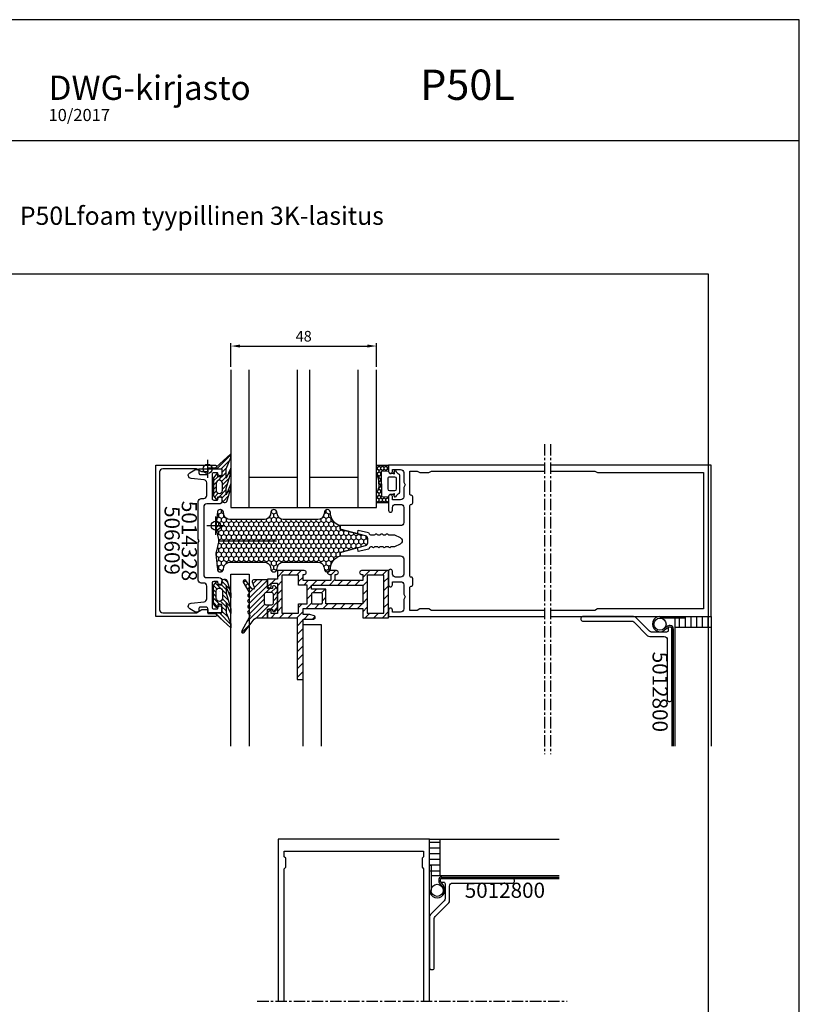
# Model space of a CAD drawing. Extents: x -2485 to 2385, y -5543 to 5892.
# Drawn here: x -636 to -378, y -5274 to -4949 of the extents above; entities that cross this region are included whole.
import ezdxf
from ezdxf.enums import TextEntityAlignment as Align

# ---------------------------------------------------------------- set-up
doc = ezdxf.new("R2010")
doc.units = 0
doc.header["$LTSCALE"] = 3
doc.header["$PDMODE"] = 34
doc.header["$PDSIZE"] = 3
doc.linetypes.add('CENTER', pattern=[2, 1.25, -0.25, 0.25, -0.25])
doc.layers.get('0').update_dxf_attribs({"linetype": 'CONTINUOUS'})
doc.layers.get('DEFPOINTS').update_dxf_attribs({"linetype": 'CONTINUOUS'})
for name, color, linetype in [('a4pursom1', 7, 'CONTINUOUS'), ('A4PURSOM2', 3, 'CONTINUOUS'), ('A4PURSOM3', 4, 'CONTINUOUS'), ('A4PURSOM4', 6, 'CONTINUOUS'), ('A9PURSONODE1', 2, 'CONTINUOUS'), ('KON', 7, 'CONTINUOUS'), ('MUOTOVIIVAT', 1, 'CONTINUOUS'), ('Profiilinumerot', 7, 'CONTINUOUS'), ('Profiilinumerot @ 2', 7, 'CONTINUOUS')]:
    doc.layers.add(name, color=color, linetype=linetype)
doc.layers.add('Ei tulosteta', color=7, linetype='CONTINUOUS', plot=False)
doc.styles.add('5', font='arial.ttf', dxfattribs={"height": 5})
doc.styles.add('Arial', font='arial.ttf')
doc.styles.add('Profiilinumerot', font='arial.ttf', dxfattribs={"height": 2.5})
doc.styles.get("Standard").update_dxf_attribs({"font": 'arial.ttf'})
doc.styles.add('USER2', font='arial.ttf', dxfattribs={"height": 1.5})
doc.dimstyles.new('Kansio_1_1', dxfattribs={"dimtxt": 3.646, "dimasz": 3, "dimexe": 1, "dimexo": 1, "dimgap": 1, "dimtad": 1, "dimdec": 1, "dimtxsty": 'Standard', "dimcen": 0, "dimclrd": 2, "dimclre": 2, "dimclrt": 3, "dimadec": 0, "dimazin": 0, "dimtfac": 1, "dimtdec": 1, "dimtix": 1, "dimtmove": 0, "dimatfit": 0, "dimfxl": 1, "dimarcsym": 0})

# ---------------------------------------------------------------- blocks, each defined once
blk = doc.blocks.new('pohja')
at = {"layer": 'Ei tulosteta', "color": 250}
blk.add_lwpolyline([(30, 6), (390, 6), (390, 486), (30, 486)], close=True, dxfattribs=at)
at = {"layer": 'MUOTOVIIVAT', "linetype": 'Continuous'}
blk.add_line((420, 530.04), (0, 530.04), dxfattribs=at)
blk.add_lwpolyline([(0, 570), (0, -24), (420, -24), (420, 570)], close=True, dxfattribs=at)
at = {"color": 1, "style": 'Arial'}
blk.add_attdef('PVM', (172.17, 536.55), '', height=4, dxfattribs=at)
at = {"layer": 'MUOTOVIIVAT', "style": '5'}
for s, height, p in [('P50L', 10, (294.87, 543.54)), ('DWG-kirjasto', 8, (172.26, 543.54))]:
    blk.add_text(s, height=height, dxfattribs=at).set_placement(p)
blk.add_attdef('SIVU', (363.92, 543.72), '', height=10, dxfattribs=at)
blk = doc.blocks.new('KP3')
at = {"layer": 'a4pursom1'}
h = blk.add_hatch(dxfattribs=at)
h.set_pattern_fill('_USER', color=256, scale=2, angle=45, pattern_type=0)
h.set_pattern_definition([(45, (-5317.1906, 1046.232), (-1.41421356, 1.41421356), [])])
h.paths.add_polyline_path([(-40, 2.27, -0.414656), (-39.37, 2.9), (-39.35, 2.9, -0.413033), (-38.7, 2.25), (-38.7, 1.4), (-36.7, 1.4), (-36.7, 11.4), (-38.7, 11.4), (-38.7, 10.55, -0.414214), (-39.35, 9.9), (-39.37, 9.9, -0.414214), (-40, 10.53), (-40, 12.8), (-36.7, 12.8), (-36.7, 15.6), (-35.2, 15.6), (-27.8, 15.6, -0.414214), (-27.15, 14.95), (-27.15, 14.93, -0.414214), (-27.78, 14.3), (-28.2, 14.3), (-28.2, 12.3), (-19.1, 12.3), (-19.1, 14.3), (-19.52, 14.3, -0.414214), (-20.15, 14.93), (-20.15, 14.95, -0.414214), (-19.5, 15.6), (-19.1, 15.6), (-17.2, 15.6, -0.414214), (-16.55, 14.95), (-16.55, 14.93, -0.414214), (-17.18, 14.3), (-17.6, 14.3), (-17.6, 12.3), (-8.5, 12.3), (-8.5, 14.3), (-8.92, 14.3, -0.414214), (-9.55, 14.93), (-9.55, 14.95, -0.414214), (-8.9, 15.6), (0, 15.6), (0, 0), (-8.5, 0), (-8.5, 1.1), (-8.5, 3.1), (-28.2, 3.1), (-28.2, 1.1), (-26.13, 1.1, -0.065543), (-26, 1.08), (-24.57, 0.7, -0.339454), (-24.2, 0.22), (-24.2, 0.1, -0.414214), (-24.7, -0.4), (-28.2, -0.4), (-28.2, -20.4), (-30.2, -20.4), (-30.2, -3.4), (-30.2, 0), (-40, 0)])
h.paths.add_polyline_path([(-8.5, 10.8), (-8.5, 4.6), (-20.65, 4.6), (-20.65, 9.4), (-25.45, 9.4), (-25.45, 10.8)], flags=16)
h.paths.add_polyline_path([(-7, 14.1), (-1.5, 14.1), (-1.5, 1.5), (-7, 1.5), (-7, 11)], flags=16)
h.paths.add_polyline_path([(-21.85, 7.9), (-21.85, 4.9, -0.414214), (-22.15, 4.6), (-23.65, 4.6), (-25.15, 4.6, -0.414214), (-25.45, 4.9), (-25.45, 7.9, -0.414214), (-25.15, 8.2), (-22.15, 8.2, -0.414214)], flags=16)
h.paths.add_polyline_path([(-26.9, 10.8), (-26.9, 9.4), (-26.9, 4.6), (-29.7, 4.6), (-29.7, 1.5), (-35.18, 1.5), (-35.2, 1.5), (-35.2, 14.1), (-29.7, 14.1), (-29.7, 10.8)], flags=16)
for points in [[(-24.2, 0.22, 0.339454), (-24.57, 0.7), (-26, 1.08, 0.065543), (-26.13, 1.1), (-28.2, 1.1), (-28.2, 3.1), (-8.5, 3.1), (-8.5, 1.1), (-8.5, 1.1), (-8.5, 0), (0, 0), (0, 15.6), (-8.9, 15.6, 0.414214), (-9.55, 14.95), (-9.55, 14.93, 0.414214), (-8.92, 14.3), (-8.5, 14.3), (-8.5, 12.3), (-17.6, 12.3), (-17.6, 14.3), (-17.18, 14.3, 0.414214), (-16.55, 14.93), (-16.55, 14.95, 0.414214), (-17.2, 15.6), (-19.1, 15.6), (-19.5, 15.6, 0.414214), (-20.15, 14.95), (-20.15, 14.93, 0.414214), (-19.52, 14.3), (-19.1, 14.3), (-19.1, 12.3), (-28.2, 12.3), (-28.2, 14.3), (-27.78, 14.3, 0.414214), (-27.15, 14.93), (-27.15, 14.95, 0.414214), (-27.8, 15.6), (-35.2, 15.6), (-35.2, 15.6), (-36.7, 15.6), (-36.7, 15.6), (-36.7, 12.8), (-40, 12.8), (-40, 10.53, 0.414214), (-39.37, 9.9), (-39.35, 9.9, 0.414214), (-38.7, 10.55), (-38.7, 11.4), (-36.7, 11.4), (-36.7, 1.4), (-38.7, 1.4), (-38.7, 2.25, 0.414214), (-39.35, 2.9), (-39.37, 2.9, 0.414214), (-40, 2.27), (-40, 0), (-30.2, 0), (-30.2, -3.4), (-30.2, -20.4), (-28.2, -20.4), (-28.2, -0.4), (-24.7, -0.4, 0.414214), (-24.2, 0.1)], [(-21.85, 4.9), (-21.85, 7.9, 0.414214), (-22.15, 8.2), (-25.15, 8.2, 0.414214), (-25.45, 7.9), (-25.45, 4.9, 0.414214), (-25.15, 4.6), (-23.65, 4.6), (-22.15, 4.6, 0.414214)]]:
    blk.add_lwpolyline(points, format="xyb", close=True, dxfattribs=at)
for points in [[(-26.9, 4.6), (-26.9, 9.4), (-26.9, 10.8), (-29.7, 10.8), (-29.7, 14.1), (-35.2, 14.1), (-35.2, 1.5), (-35.18, 1.5), (-29.7, 1.5), (-29.7, 4.6)], [(-7, 14.1), (-7, 11), (-7, 1.5), (-1.5, 1.5), (-1.5, 14.1)], [(-25.45, 9.4), (-25.45, 10.8), (-8.5, 10.8), (-8.5, 4.6), (-20.65, 4.6), (-20.65, 9.4)]]:
    blk.add_lwpolyline(points, close=True, dxfattribs=at)
blk = doc.blocks.new('*U1904')
at = {"layer": 'a4pursom1'}
blk.add_blockref('KP3', (-513.99, -5146.69), dxfattribs=at)
blk = doc.blocks.new('5014328')
at = {"layer": 'a4pursom1'}
blk.add_lwpolyline([(18.45, 0.4), (18.45, -0.7, 0.414214), (18.95, -1.2), (26.95, -1.2, 0.414214), (27.45, -0.7), (27.45, 0.4, 0.414214), (27.15, 0.7), (27.1, 0.7, -0.414214), (26.45, 1.35), (26.45, 1.35, -0.414214), (27.1, 2), (28.75, 2), (28.75, -2.7), (27.45, -2.7), (27.35, -2.7, 0.414214), (26.85, -3.2), (26.85, -5.1, 0.414214), (27.35, -5.6), (27.95, -5.6, -0.267949), (28.39, -5.85), (28.42, -5.9, -0.267949), (28.42, -6.9), (27.43, -8.6, -0.728417), (25.57, -8.2), (25.14, -3.9, 0.385271), (24.15, -3), (19.95, -3, 0.414214), (18.95, -4), (18.95, -4.8, -0.414214), (17.95, -5.8), (5.52, -5.8), (5, -5.5), (4.48, -5.8), (-7.95, -5.8, -0.414214), (-8.95, -4.8), (-8.95, -4, 0.414214), (-9.95, -3), (-14.15, -3, 0.385271), (-15.14, -3.9), (-15.57, -8.2, -0.728417), (-17.43, -8.6), (-18.42, -6.9, -0.267949), (-18.42, -5.9), (-18.39, -5.85, -0.267949), (-17.95, -5.6), (-17.35, -5.6, 0.414214), (-16.85, -5.1), (-16.85, -3.2, 0.414214), (-17.35, -2.7), (-17.45, -2.7), (-18.75, -2.7), (-18.75, 2), (-17.1, 2, -0.414214), (-16.45, 1.35), (-16.45, 1.35, -0.414214), (-17.1, 0.7), (-17.15, 0.7, 0.414214), (-17.45, 0.4), (-17.45, -0.7, 0.414214), (-16.95, -1.2), (-8.95, -1.2, 0.414214), (-8.45, -0.7), (-8.45, 0.4, 0.414214), (-8.75, 0.7), (-8.8, 0.7, -0.414214), (-9.45, 1.35), (-9.45, 1.35, -0.414214), (-8.8, 2), (-8.15, 2, -0.414214), (-7.15, 1), (-7.15, -3, 0.414214), (-6.15, -4), (5, -4), (16.15, -4, 0.414214), (17.15, -3), (17.15, 1, -0.414214), (18.15, 2), (18.8, 2, -0.414214), (19.45, 1.35), (19.45, 1.35, -0.414214), (18.8, 0.7), (18.75, 0.7, 0.414214)], format="xyb", close=True, dxfattribs=at)
at = {"layer": 'A9PURSONODE1'}
blk.add_point((0, 0), dxfattribs=at)
at = {"layer": 'Profiilinumerot', "style": 'Profiilinumerot', "flags": 8}
blk.add_attdef('PROFIILINUMERO', text='', height=2.5, rotation=360, dxfattribs=at).set_placement((5.07, -11.26), align=Align.CENTER)
blk = doc.blocks.new('*U1784')
at = {"layer": 'a4pursom1'}
ref = blk.add_blockref('5014328', (-570.99, -5116.28), dxfattribs=dict(at, rotation=270))
ref.add_attrib('PROFIILINUMERO', '5014328', dxfattribs={"layer": 'Profiilinumerot @ 2', "height": 5, "rotation": 270, "style": 'Profiilinumerot'}).set_placement((-582.25, -5121.35), align=Align.CENTER)
blk = doc.blocks.new('PX1')
at = {"layer": 'A4PURSOM2'}
h = blk.add_hatch(dxfattribs=at)
h.set_pattern_fill('_USER', color=256, angle=45, pattern_type=0)
h.set_pattern_definition([(45, (0, 0), (-0.70711, 0.70711), [])])
edge = h.paths.add_edge_path()
edge.add_line((-1.83, -1.95), (-2.95, -2.73))
edge.add_arc((-3.18, -2.4), 0.4, 270, 304.9099, ccw=False)
edge.add_line((-3.18, -2.8), (-8.72, -2.8))
edge.add_arc((-8.72, -2.4), 0.4, 235.0901, 270, ccw=False)
edge.add_line((-8.95, -2.73), (-10.07, -1.95))
edge.add_arc((-9.9, -1.7), 0.3, 90, 235.0901, ccw=False)
edge.add_line((-9.9, -1.4), (-9.2, -1.4))
edge.add_line((-9.2, -1.4), (-9.2, 0))
edge.add_line((-9.2, 0), (-10.23, 0))
edge.add_arc((-10.23, 0.9), 0.9, 107.0666, 270, ccw=False)
edge.add_line((-10.49, 1.76), (-6.46, 3))
edge.add_line((-6.46, 3), (-4.94, 3))
edge.add_line((-4.94, 3), (-8.63, 1.4))
edge.add_line((-8.63, 1.4), (-6.5, 1.4))
edge.add_line((-6.5, 1.4), (-1.28, 3))
edge.add_line((-1.28, 3), (0.25, 3))
edge.add_line((0.25, 3), (-3.04, 1.4))
edge.add_line((-3.04, 1.4), (0.04, 1.4))
edge.add_line((0.04, 1.4), (3.69, 3))
edge.add_line((3.69, 3), (4.95, 3))
edge.add_line((4.95, 3), (0.52, -1.9))
edge.add_arc((0.3, -1.7), 0.3, 180, 317.9105, ccw=False)
edge.add_line((0, -1.7), (0, 0))
edge.add_line((0, 0), (-2.7, 0))
edge.add_line((-2.7, 0), (-2.7, -1.4))
edge.add_line((-2.7, -1.4), (-2, -1.4))
edge.add_arc((-2, -1.7), 0.3, -55.0901, 90, ccw=False)
edge = h.paths.add_edge_path(flags=16)
edge.add_line((-7.15, 0.2), (-4.75, 0.2))
edge.add_arc((-4.8, -0.85), 1.05, -87.2056, 87.2056, ccw=False)
edge.add_line((-4.75, -1.9), (-7.15, -1.9))
edge.add_arc((-7.1, -0.85), 1.05, 92.7944, 267.2056, ccw=False)
for points in [[(-1.83, -1.95), (-2.95, -2.73, -0.153512), (-3.18, -2.8), (-8.72, -2.8, -0.153512), (-8.95, -2.73), (-10.07, -1.95, -0.733835), (-9.9, -1.4), (-9.2, -1.4), (-9.2, 0), (-10.23, 0, -0.861149), (-10.49, 1.76), (-6.46, 3), (-4.94, 3), (-8.63, 1.4), (-6.5, 1.4), (-1.28, 3), (0.25, 3), (-3.04, 1.4), (0.04, 1.4), (3.69, 3), (4.95, 3), (0.52, -1.9, -0.686706), (0, -1.7), (0, 0), (-2.7, 0), (-2.7, -1.4), (-2, -1.4, -0.733835)], [(-7.15, 0.2), (-4.75, 0.2, -0.952381), (-4.75, -1.9), (-7.15, -1.9, -0.952381)]]:
    blk.add_lwpolyline(points, format="xyb", close=True, dxfattribs=at)
blk = doc.blocks.new('*U1941')
at = {"layer": 'a4pursom1', "rotation": 270}
blk.add_blockref('PX1', (-568.99, -5145.03), dxfattribs=at)
blk = doc.blocks.new('*U1942')
at = {"layer": 'a4pursom1', "xscale": -1, "rotation": 270}
blk.add_blockref('PX1', (-568.99, -5097.53), dxfattribs=at)
blk = doc.blocks.new('SG1')
at = {"layer": 'A4PURSOM2'}
h = blk.add_hatch(dxfattribs=at)
h.set_pattern_fill('ANSI31', color=256, scale=10, style=0)
h.set_pattern_definition([(45, (0, 0), (-0.88388, 0.88388), [])])
edge = h.paths.add_edge_path()
edge.add_line((-2.2, -2.55), (-2.42, -2.78))
edge.add_line((-2.42, -2.78), (-3.04, -3.4))
edge.add_line((-3.04, -3.4), (-3.25, -3.4))
edge.add_line((-3.25, -3.4), (-6.3, -3.4))
edge.add_line((-6.3, -3.4), (-9.35, -3.4))
edge.add_line((-9.35, -3.4), (-9.56, -3.4))
edge.add_line((-9.56, -3.4), (-10.18, -2.78))
edge.add_line((-10.18, -2.78), (-10.4, -2.55))
edge.add_arc((-10.05, -2.2), 0.5, 104.845, 225, ccw=False)
edge.add_line((-10.18, -1.72), (-9.97, -1.72))
edge.add_line((-9.97, -1.72), (-9.7, -1.7))
edge.add_line((-9.7, -1.7), (-9.7, 0))
edge.add_line((-9.7, 0), (-12.5, 0))
edge.add_line((-12.5, 0), (-12.5, 4.52))
edge.add_arc((-12, 4.52), 0.5, 70, 180, ccw=False)
edge.add_line((-11.83, 4.99), (-10.1, 4.36))
edge.add_arc((-9.93, 4.83), 0.5, 250, 415)
edge.add_line((-9.64, 5.24), (-12.29, 7.09))
edge.add_arc((-12, 7.5), 0.5, 60, 235, ccw=False)
edge.add_line((-11.75, 7.93), (-8.52, 6.06))
edge.add_arc((-8.27, 6.5), 0.5, 240.0002, 315)
edge.add_line((-7.91, 6.14), (-7.71, 6.35))
edge.add_arc((-7.35, 6), 0.5, 45, 135, ccw=False)
edge.add_line((-7, 6.35), (-6.79, 6.14))
edge.add_arc((-6.44, 6.5), 0.5, 225, 315)
edge.add_line((-6.09, 6.14), (-5.88, 6.35))
edge.add_arc((-5.53, 6), 0.5, 90, 135, ccw=False)
edge.add_arc((-5.53, 6), 0.5, 45, 90, ccw=False)
edge.add_line((-5.17, 6.35), (-4.96, 6.14))
edge.add_arc((-4.61, 6.5), 0.5, 225, 315)
edge.add_line((-4.26, 6.14), (-4.05, 6.35))
edge.add_arc((-3.7, 6), 0.5, 45, 135, ccw=False)
edge.add_line((-3.34, 6.35), (-3.14, 6.14))
edge.add_arc((-2.78, 6.5), 0.5, 225, 315)
edge.add_line((-2.43, 6.14), (-2.22, 6.35))
edge.add_arc((-1.87, 6), 0.5, 90, 135, ccw=False)
edge.add_arc((-1.87, 6), 0.5, 45, 90, ccw=False)
edge.add_line((-1.51, 6.35), (-1.12, 5.95))
edge.add_arc((-0.62, 6.45), 0.7, 225, 299.79)
edge.add_line((-0.27, 5.84), (4.25, 8.43))
edge.add_arc((4.5, 8), 0.5, -53.1301, 119.79, ccw=False)
edge.add_line((4.8, 7.6), (0.4, 4.3))
edge.add_arc((1, 3.5), 1, 126.8699, 180)
edge.add_line((0, 3.5), (0, 0))
edge.add_line((0, 0), (-2.9, 0))
edge.add_line((-2.9, 0), (-2.9, -1.7))
edge.add_line((-2.9, -1.7), (-2.76, -1.7))
edge.add_arc((-2.76, -2.2), 0.5, 75.155, 90, ccw=False)
edge.add_line((-2.63, -1.72), (-2.42, -1.72))
edge.add_arc((-2.55, -2.2), 0.5, -45, 75.155, ccw=False)
edge = h.paths.add_edge_path(flags=16)
edge.add_line((-6.3, 1), (-4.8, 1))
edge.add_arc((-4.8, 0.5), 0.5, 0, 90, ccw=False)
edge.add_line((-4.3, 0.5), (-4.3, -1.5))
edge.add_arc((-4.8, -1.5), 0.5, -90, 0, ccw=False)
edge.add_line((-4.8, -2), (-6.3, -2))
edge.add_line((-6.3, -2), (-7.8, -2))
edge.add_arc((-7.8, -1.5), 0.5, 180, 270, ccw=False)
edge.add_line((-8.3, -1.5), (-8.3, 0.5))
edge.add_arc((-7.8, 0.5), 0.5, 90, 180, ccw=False)
edge.add_line((-7.8, 1), (-6.3, 1))
for points in [[(-2.2, -2.55), (-2.42, -2.78), (-3.04, -3.4), (-3.25, -3.4), (-6.3, -3.4), (-9.35, -3.4), (-9.56, -3.4), (-10.18, -2.78), (-10.4, -2.55, -0.578252), (-10.18, -1.72), (-9.97, -1.72), (-9.7, -1.7), (-9.7, 0), (-12.5, 0), (-12.5, 4.52, -0.520567), (-11.83, 4.99), (-10.1, 4.36, 0.876976), (-9.64, 5.24), (-12.29, 7.09, -0.957292), (-11.75, 7.93), (-8.52, 6.06, 0.339453), (-7.91, 6.14), (-7.71, 6.35, -0.414214), (-7, 6.35), (-6.79, 6.14, 0.414214), (-6.09, 6.14), (-5.88, 6.35, -0.198912), (-5.53, 6.5, -0.198912), (-5.17, 6.35), (-4.96, 6.14, 0.414214), (-4.26, 6.14), (-4.05, 6.35, -0.414214), (-3.34, 6.35), (-3.14, 6.14, 0.414214), (-2.43, 6.14), (-2.22, 6.35, -0.198912), (-1.87, 6.5, -0.198912), (-1.51, 6.35), (-1.12, 5.95, 0.338433), (-0.27, 5.84), (4.25, 8.43, -0.940049), (4.8, 7.6), (0.4, 4.3, 0.236068), (0, 3.5), (0, 0), (-2.9, 0), (-2.9, -1.7), (-2.76, -1.7, -0.064864), (-2.63, -1.72), (-2.42, -1.72, -0.578252)], [(-6.3, 1), (-4.8, 1, -0.414214), (-4.3, 0.5), (-4.3, -1.5, -0.414214), (-4.8, -2), (-6.3, -2), (-7.8, -2, -0.414214), (-8.3, -1.5), (-8.3, 0.5, -0.414214), (-7.8, 1)]]:
    blk.add_lwpolyline(points, format="xyb", close=True, dxfattribs=at)
blk = doc.blocks.new('*U2051')
at = {"layer": 'a4pursom1', "xscale": -1, "rotation": 90}
blk.add_blockref('SG1', (-553.99, -5146.69), dxfattribs=at)
blk = doc.blocks.new('Lasi48')
at = {"layer": 'A4PURSOM3', "color": 2}
for p, q in [((-42, 0), (-42, 45.43)), ((-26, 0), (-26, 45.43)), ((-22, 0), (-22, 45.43)), ((-6, 0), (-6, 45.43)), ((-42, 10), (-26, 10)), ((-22, 10), (-6, 10))]:
    blk.add_line(p, q, dxfattribs=at)
at = {"layer": 'A4PURSOM3'}
blk.add_lwpolyline([(-48, 45.43), (-48, 0), (0, 0), (0, 45.43)], dxfattribs=at)
blk = doc.blocks.new('506609')
at = {"layer": 'a4pursom1'}
blk.add_lwpolyline([(-1.25, -17.1), (-1.25, 2.4, -0.414214), (-0.75, 2.9), (-0.75, 2.9, -0.414214), (-0.25, 2.4), (-0.25, 0), (1.05, 0), (1.05, -1.91), (0, -3.72), (0, -14.85, 0.414214), (1, -15.85), (23.75, -15.85), (46.5, -15.85, 0.414214), (47.5, -14.85), (47.5, -3.72), (46.45, -1.91), (46.45, 0), (47.75, 0), (47.75, 2.4, -0.414214), (48.25, 2.9), (48.25, 2.9, -0.414214), (48.75, 2.4), (48.75, -17.1), (23.75, -17.1)], format="xyb", close=True, dxfattribs=at)
at = {"layer": 'A9PURSONODE1'}
blk.add_point((0, 0), dxfattribs=at)
at = {"layer": 'Profiilinumerot', "style": 'Profiilinumerot', "flags": 8}
blk.add_attdef('PROFIILINUMERO', text='', height=2.5, rotation=360, dxfattribs=at).set_placement((23.66, -14.24), align=Align.CENTER)
blk = doc.blocks.new('*U1683')
at = {"layer": 'a4pursom1'}
ref = blk.add_blockref('506609', (-573.69, -5097.53), dxfattribs=dict(at, rotation=270))
ref.add_attrib('PROFIILINUMERO', '506609', dxfattribs={"layer": 'Profiilinumerot @ 2', "height": 5, "rotation": 270, "style": 'Profiilinumerot'}).set_placement((-587.93, -5121.19), align=Align.CENTER)
blk = doc.blocks.new('*D1183')
at = {"layer": 'a4pursom1', "color": 2, "lineweight": -2, "transparency": 16777216}
for p, q in [((-565.99, -5063.85), (-565.99, -5056.02)), ((-562.99, -5057.02), (-520.99, -5057.02)), ((-517.99, -5063.85), (-517.99, -5056.02))]:
    blk.add_line(p, q, dxfattribs=at)
at = {"layer": 'a4pursom1', "color": 2, "transparency": 16777216}
for points in [[(-562.99, -5056.52), (-562.99, -5057.52), (-565.99, -5057.02)], [(-520.99, -5056.52), (-520.99, -5057.52), (-517.99, -5057.02)]]:
    blk.add_solid(points, dxfattribs=at)
at = {"layer": 'DEFPOINTS', "color": 0, "transparency": 16777216}
for p in [(-517.99, -5057.02), (-565.99, -5064.85), (-517.99, -5064.85)]:
    blk.add_point(p, dxfattribs=at)
at = {"layer": 'a4pursom1', "color": 3, "transparency": 16777216, "insert": (-541.99, -5054.23), "char_height": 3.5, "attachment_point": 5}
blk.add_mtext('48', dxfattribs=at)
blk = doc.blocks.new('5012800')
at = {"layer": 'a4pursom1'}
blk.add_lwpolyline([(5.1, 6.66, 0.198912), (4.81, 7.37), (0.29, 11.89, -0.198912), (0, 12.59), (0, 29.5, -0.414214), (0.5, 30), (1, 30, -0.414214), (1.5, 29.5), (1.5, 13.21, 0.198912), (1.79, 12.51), (6.31, 7.99, -0.198912), (6.6, 7.29), (6.6, 2.5, 0.414214), (7.6, 1.5), (27.5, 1.5, -0.414214), (28, 1), (28, 0.5, -0.414214), (27.5, 0), (4, 0, -0.414214), (3.5, 0.5), (3.5, 0.9, -0.414214), (3.8, 1.2), (4.6, 1.2, 0.414214), (5.1, 1.7)], format="xyb", close=True, dxfattribs=at)
at = {"layer": 'Profiilinumerot', "style": 'Profiilinumerot', "flags": 8}
blk.add_attdef('PROFIILINUMERO', text='', height=2.5, dxfattribs=at).set_placement((24.85, 6.37), align=Align.CENTER)
blk = doc.blocks.new('*U1837')
at = {"layer": 'a4pursom1'}
ref = blk.add_blockref('5012800', (-420.49, -5146.28), dxfattribs=dict(at, xscale=-1, rotation=90))
ref.add_attrib('PROFIILINUMERO', '5012800', dxfattribs={"layer": 'Profiilinumerot @ 2', "height": 5, "rotation": 270, "style": 'Profiilinumerot'}).set_placement((-426.85, -5171.13), align=Align.CENTER)
blk = doc.blocks.new('*U1838')
at = {"layer": 'a4pursom1'}
ref = blk.add_blockref('5012800', (-500.43, -5232.72), dxfattribs=dict(at, xscale=-1, rotation=180))
ref.add_attrib('PROFIILINUMERO', '5012800', dxfattribs={"layer": 'Profiilinumerot @ 2', "height": 5, "style": 'Profiilinumerot'}).set_placement((-475.58, -5239.09), align=Align.CENTER)
blk = doc.blocks.new('*U1238')
h = blk.add_hatch()
h.set_pattern_fill('HONEY', color=2, scale=0.3, angle=180, style=0)
h.paths.add_polyline_path([(5, -40), (8.72, -40.92, 0.084186), (9.39, -40.97), (14.39, -40.5, 0.860497), (14.5, -38.52), (13.59, -38.33, -0.355326), (12, -36.37), (12, -24.97, -0.357531), (13.61, -23.01), (14.49, -22.83, 0.819864), (14.49, -20.87), (13.61, -20.69, -0.357531), (12, -18.73), (12, -7.31, -0.357531), (13.61, -5.35), (14.49, -5.18, 0.905904), (14.3, -3.2, -0.330752), (10, 0), (8.85, 0), (6.6, 8.4, 0.339707), (5.64, 9.14), (4.36, 9.14, 0.339707), (3.39, 8.4), (1.15, 0), (0, 0, -0.330752), (-4.3, -3.2, 0.905904), (-4.5, -5.18), (-3.61, -5.35, -0.357531), (-2, -7.31), (-2, -18.73, -0.357531), (-3.61, -20.69), (-4.5, -20.87, 0.819864), (-4.5, -22.83), (-3.61, -23.01, -0.357531), (-2, -24.97), (-2, -36.37, -0.355326), (-3.59, -38.33), (-4.51, -38.52, 0.860497), (-4.4, -40.5), (0.6, -40.97, 0.084186), (1.27, -40.92)])
at = {"layer": 'A4PURSOM2'}
blk.add_lwpolyline([(5, -40), (8.72, -40.92, 0.084186), (9.39, -40.97), (14.39, -40.5, 0.860497), (14.5, -38.52), (13.59, -38.33, -0.355326), (12, -36.37), (12, -24.97, -0.357531), (13.61, -23.01), (14.49, -22.83, 0.819864), (14.49, -20.87), (13.61, -20.69, -0.357531), (12, -18.73), (12, -7.31, -0.357531), (13.61, -5.35), (14.49, -5.18, 0.905904), (14.3, -3.2, -0.330752), (10, 0), (8.85, 0), (6.6, 8.4, 0.339707), (5.64, 9.14), (4.36, 9.14, 0.339707), (3.39, 8.4), (1.15, 0), (0, 0, -0.330752), (-4.3, -3.2, 0.905904), (-4.5, -5.18), (-3.61, -5.35, -0.357531), (-2, -7.31), (-2, -18.73, -0.357531), (-3.61, -20.69), (-4.5, -20.87, 0.819864), (-4.5, -22.83), (-3.61, -23.01, -0.357531), (-2, -24.97), (-2, -36.37, -0.355326), (-3.59, -38.33), (-4.51, -38.52, 0.860497), (-4.4, -40.5), (0.6, -40.97, 0.084186), (1.27, -40.92), (5, -40), (5, -21)], format="xyb", dxfattribs=at)
blk = doc.blocks.new('*U1912')
at = {"layer": 'a4pursom1', "rotation": 270}
blk.add_blockref('*U1238', (-529.99, -5116.28), dxfattribs=at)
blk = doc.blocks.new('FG5 litistetty')
at = {"layer": 'KON'}
h = blk.add_hatch(dxfattribs=at)
h.set_pattern_fill('HONEY', color=3, scale=0.2, angle=-90)
h.set_pattern_definition([(270, (-7962.8109, -5430.25987), (0.54992613, -0.9525), [0.635, -1.27]), (30, (-7962.8109, -5430.25987), (0.549926133, 0.952499998), [0.635, -1.27]), (330, (-7962.8109, -5430.25987), (1.09985226, -2e-09), [-1.27, 0.635])])
edge = h.paths.add_edge_path()
edge.add_line((228.16, -5419.52), (228.16, -5416.11))
edge.add_line((228.16, -5416.11), (224.16, -5416.11))
edge.add_arc((224.16, -5416.41), 0.3, 90, 90.3016)
edge.add_line((224.16, -5416.11), (224.16, -5417.42))
edge.add_line((224.16, -5417.42), (224.23, -5418.04))
edge.add_line((224.23, -5418.04), (226.44, -5418.17))
edge.add_line((226.44, -5418.17), (226.44, -5422.31))
edge.add_line((226.44, -5422.31), (226.44, -5426.45))
edge.add_line((226.44, -5426.45), (224.23, -5426.57))
edge.add_line((224.23, -5426.57), (224.16, -5427.19))
edge.add_line((224.16, -5427.19), (224.16, -5428.51))
edge.add_arc((224.16, -5428.21), 0.3, 269.6984, 270)
edge.add_line((224.16, -5428.51), (228.16, -5428.51))
edge.add_line((228.16, -5428.51), (228.16, -5425.09))
edge.add_line((228.16, -5425.09), (227.93, -5424.85))
edge.add_arc((229.4, -5423.49), 2, 180, 222.621, ccw=False)
edge.add_line((227.4, -5423.49), (227.4, -5422.31))
edge.add_line((227.4, -5422.31), (227.4, -5421.12))
edge.add_arc((229.4, -5421.12), 2, 137.379, 180, ccw=False)
edge.add_line((227.93, -5419.77), (228.16, -5419.52))
at = {"layer": 'a4pursom1', "color": 3}
for p, q in [((224.16, -5418.04), (224.16, -5416.11)), ((224.23, -5418.04), (224.16, -5418.04)), ((228.16, -5416.11), (228.16, -5419.51)), ((227.4, -5422.31), (227.4, -5421.11)), ((228.16, -5419.51), (227.93, -5419.76)), ((227.4, -5422.31), (227.4, -5423.51)), ((228.16, -5425.11), (227.91, -5424.84)), ((228.16, -5425.11), (228.16, -5428.51)), ((224.16, -5428.51), (224.16, -5426.57)), ((224.23, -5426.57), (224.16, -5426.57))]:
    blk.add_line(p, q, dxfattribs=at)
for centre, start, end in [((229.4, -5421.11), 136.6623, 180), ((229.4, -5423.51), 180, 222.6866)]:
    blk.add_arc(centre, 2, start, end, dxfattribs=at)
at = {"layer": 'KON', "color": 3}
for p, q in [((222.34, -5418.31), (222.34, -5418.52)), ((222.62, -5418.81), (223.53, -5418.81)), ((223.89, -5418.66), (224.09, -5418.46)), ((228.16, -5416.11), (224.16, -5416.11)), ((226.44, -5418.17), (224.23, -5418.04)), ((226.44, -5422.31), (226.44, -5418.17)), ((220.54, -5425.23), (220.54, -5419.39)), ((221.54, -5420.61), (221.54, -5424.01)), ((223.89, -5420.11), (222.04, -5420.11)), ((224.39, -5424.01), (224.39, -5420.61)), ((222.04, -5424.51), (223.89, -5424.51)), ((226.44, -5422.31), (226.44, -5426.45)), ((222.34, -5426.09), (222.34, -5426.31)), ((223.53, -5425.81), (222.62, -5425.81)), ((224.09, -5426.16), (223.89, -5425.95)), ((228.16, -5428.51), (224.16, -5428.51)), ((226.44, -5426.45), (224.23, -5426.57))]:
    blk.add_line(p, q, dxfattribs=at)
for centre, radius, start, end in [((218.8, -5415.8), 3.83, 299.7714, 324.1179), ((222.04, -5418.31), 0.3, 0, 118.5262), ((222.34, -5418.81), 0.2, 109.4712, 340.5288), ((222.62, -5418.91), 0.1, 90, 160.5288), ((223.53, -5418.31), 0.5, 270, 315), ((223.74, -5418.1), 0.5, 315, 7.1882), ((220.84, -5419.39), 0.3, 118.5262, 180), ((222.04, -5420.61), 0.5, 90, 180), ((223.89, -5420.61), 0.5, 0, 90), ((220.84, -5425.23), 0.3, 180, 241.4738), ((218.8, -5428.81), 3.83, 35.8821, 60.2286), ((222.04, -5424.01), 0.5, 180, 270), ((223.89, -5424.01), 0.5, 270, 0), ((222.04, -5426.31), 0.3, 241.4738, 0), ((222.34, -5425.81), 0.2, 19.4712, 250.5288), ((222.24, -5426.09), 0.1, 0, 70.5288), ((222.62, -5425.71), 0.1, 199.4712, 270), ((223.53, -5426.31), 0.5, 45, 90), ((223.74, -5426.51), 0.5, 352.8118, 45)]:
    blk.add_arc(centre, radius, start, end, dxfattribs=at)

msp = doc.modelspace()

# ---------------------------------------------------------------- hatches: boundary and pattern name
at = {"layer": 'A4PURSOM4'}
h = msp.add_hatch(dxfattribs=at)
h.set_pattern_fill('LINE', color=2, scale=15, angle=90, style=0)
h.set_pattern_definition([(90, (-447.8948, -5096.282), (-1.875, 1e-16), [])])
h.paths.add_polyline_path([(-419.49, -5149.78), (-419.49, -5146.28), (-416.15, -5146.28), (-407.49, -5146.28), (-407.49, -5149.78)])
h = msp.add_hatch(dxfattribs=at)
h.set_pattern_fill('LINE', color=2, scale=15, angle=180, style=0)
h.set_pattern_definition([(180, (-550.4342, -5260.1303), (-2e-16, -1.875), [])])
h.paths.add_polyline_path([(-496.93, -5231.72), (-500.43, -5231.72), (-500.43, -5228.39), (-500.43, -5219.72), (-496.93, -5219.72)])

# ---------------------------------------------------------------- linework, layer by layer
for p, q in [((-424.39, -5146.28), (-416.1, -5146.28)), ((-420.99, -5149.78), (-421.39, -5149.78)), ((-500.43, -5236.63), (-500.43, -5228.33)), ((-496.93, -5233.22), (-496.93, -5233.62))]:
    msp.add_line(p, q)
at = {"color": 2}
for p, q in [((-416.1, -5146.78), (-424.39, -5146.78)), ((-420.99, -5149.28), (-421.32, -5149.28)), ((-416.1, -5146.28), (-416.1, -5146.78)), ((-421.9, -5149.47), (-423.23, -5150.41)), ((-421.56, -5149.84), (-422.94, -5150.82)), ((-500.43, -5228.33), (-499.93, -5228.33)), ((-499.93, -5228.33), (-499.93, -5236.63)), ((-497.43, -5233.22), (-497.43, -5233.56)), ((-496.88, -5233.8), (-495.9, -5235.18)), ((-497.25, -5234.14), (-496.3, -5235.47))]:
    msp.add_line(p, q, dxfattribs=at)
for centre in [(-424.39, -5148.78), (-497.93, -5236.63)]:
    msp.add_circle(centre, 2, dxfattribs=at)
for centre, radius, start, end in [((-424.39, -5148.78), 2.5, 90, 305.3835), ((-421.32, -5150.28), 1, 90, 125.3835), ((-420.99, -5150.28), 1, 0, 90), ((-496.43, -5233.22), 1, 90, 180), ((-496.43, -5233.56), 1, 180, 215.3835), ((-497.93, -5236.63), 2.5, 180, 35.3835)]:
    msp.add_arc(centre, radius, start, end, dxfattribs=at)
for centre, start, end in [((-420.99, -5150.28), 0, 90), ((-496.43, -5233.22), 90, 180)]:
    msp.add_arc(centre, 0.5, start, end)
at = {"layer": 'a4pursom1', "color": 2, "linetype": 'CENTER'}
for p, q in [((-462.49, -5089.42), (-462.49, -5191.66)), ((-460.49, -5089.42), (-460.49, -5191.66)), ((-557.3, -5273.22), (-455.05, -5273.22))]:
    msp.add_line(p, q, dxfattribs=at)
at = {"layer": 'a4pursom1'}
for points in [[(-462.49, -5096.28), (-513.99, -5096.28), (-513.99, -5098.44, 0.414214), (-513.35, -5099.08), (-513.33, -5099.08, 0.414214), (-512.69, -5098.44), (-512.69, -5097.78), (-509.99, -5097.78, -0.414214), (-508.99, -5098.78), (-508.99, -5101.92), (-508.49, -5102.78), (-508.99, -5103.65), (-508.99, -5106.78, -0.414214), (-509.99, -5107.78), (-512.69, -5107.78), (-512.69, -5106.72, 0.414214), (-513.33, -5106.08), (-513.35, -5106.08, 0.414214), (-513.99, -5106.72), (-513.99, -5111.23, 0.414214), (-513.34, -5111.88), (-513.34, -5111.88, 0.414214), (-512.69, -5111.23), (-512.69, -5110.28, -0.414214), (-511.69, -5109.28), (-509.99, -5109.28, -0.414214), (-508.99, -5110.28), (-508.99, -5115.28, -0.414214), (-509.99, -5116.28), (-529.99, -5116.28), (-529.99, -5117.43), (-524.51, -5118.9, 0.440011), (-524.14, -5118.66), (-523.99, -5117.78), (-520.63, -5118.53), (-520.34, -5119.03, 0.267949), (-519.91, -5119.28), (-518.6, -5119.28, 0.267949), (-518.34, -5119.13, -0.57735), (-517.82, -5119.13, 0.267949), (-517.56, -5119.28), (-516.8, -5119.28, 0.267949), (-516.54, -5119.13, -0.57735), (-516.02, -5119.13, 0.267949), (-515.76, -5119.28), (-515, -5119.28, 0.267949), (-514.74, -5119.13, -0.57735), (-514.22, -5119.13, 0.267949), (-513.96, -5119.28), (-512.26, -5119.27, -0.110939), (-512.05, -5119.32), (-510.17, -5120.19, -0.63707), (-510.17, -5122.37), (-512.03, -5123.24, -0.109518), (-512.24, -5123.28), (-513.06, -5123.28, 0.267949), (-513.32, -5123.43, -0.57735), (-513.84, -5123.43, 0.267949), (-514.1, -5123.28), (-514.86, -5123.28, 0.267949), (-515.12, -5123.43, -0.57735), (-515.64, -5123.43, 0.267949), (-515.9, -5123.28), (-516.66, -5123.28, 0.267949), (-516.92, -5123.43, -0.57735), (-517.44, -5123.43, 0.267949), (-517.7, -5123.28), (-518.46, -5123.28, 0.267949), (-518.72, -5123.43, -0.57735), (-519.24, -5123.43, 0.267949), (-519.5, -5123.28), (-519.83, -5123.28, 0.267949), (-520.26, -5123.53), (-520.54, -5124.02), (-523.99, -5124.78), (-524.14, -5123.9, 0.440011), (-524.51, -5123.67), (-529.99, -5125.13), (-529.99, -5126.28), (-509.99, -5126.28, -0.414214), (-508.99, -5127.28), (-508.99, -5132.28, -0.414214), (-509.99, -5133.28), (-511.69, -5133.28, -0.414214), (-512.69, -5132.28), (-512.69, -5131.33, 0.414214), (-513.34, -5130.68), (-513.34, -5130.68, 0.414214), (-513.99, -5131.33), (-513.99, -5135.84, 0.414214), (-513.35, -5136.48), (-513.33, -5136.48, 0.414214), (-512.69, -5135.84), (-512.69, -5134.78), (-509.99, -5134.78, -0.414214), (-508.99, -5135.78), (-508.99, -5138.92), (-508.49, -5139.78), (-508.99, -5140.65), (-508.99, -5143.78, -0.414214), (-509.99, -5144.78), (-512.69, -5144.78), (-512.69, -5144.12, 0.414214), (-513.33, -5143.48), (-513.35, -5143.48, 0.414214), (-513.99, -5144.12), (-513.99, -5146.28), (-462.49, -5146.28)], [(-462.49, -5144.28), (-499.81, -5144.28), (-500.69, -5143.78), (-503.69, -5143.78), (-504.56, -5144.28), (-506.99, -5144.28), (-506.99, -5136.77, -0.414214), (-506.5, -5136.28), (-506.48, -5136.28, 0.414214), (-505.99, -5135.79), (-505.99, -5133.77, 0.414214), (-506.48, -5133.28), (-506.5, -5133.28, -0.414214), (-506.99, -5132.79), (-506.99, -5109.77, -0.414214), (-506.5, -5109.28), (-506.48, -5109.28, 0.414214), (-505.99, -5108.79), (-505.99, -5106.77, 0.414214), (-506.48, -5106.28), (-506.5, -5106.28, -0.414214), (-506.99, -5105.79), (-506.99, -5098.28), (-504.55, -5098.28), (-503.69, -5098.78), (-500.69, -5098.78), (-499.82, -5098.28), (-462.49, -5098.28)]]:
    msp.add_lwpolyline(points, format="xyb", dxfattribs=at)
for points in [[(-460.49, -5146.28), (-407.49, -5146.28), (-407.49, -5096.28), (-460.49, -5096.28)], [(-460.49, -5098.28), (-445.85, -5098.28), (-444.99, -5098.78), (-409.99, -5098.78), (-409.99, -5143.78), (-444.99, -5143.78), (-445.85, -5144.28), (-460.49, -5144.28)], [(-500.43, -5273.22), (-500.43, -5219.72), (-525.43, -5219.72), (-550.43, -5219.72), (-550.43, -5228.09), (-550.43, -5228.39), (-550.43, -5273.22)], [(-500.43, -5273.22), (-500.43, -5219.72), (-525.43, -5219.72), (-550.43, -5219.72), (-550.43, -5228.09), (-550.43, -5228.39), (-550.43, -5273.22)], [(-548.43, -5273.22), (-548.43, -5229.52), (-547.93, -5229.02), (-547.93, -5226.02), (-548.43, -5225.52), (-548.43, -5223.72), (-525.43, -5223.72), (-502.43, -5223.72), (-502.43, -5225.52), (-502.93, -5226.02), (-502.93, -5229.02), (-502.43, -5229.52), (-502.43, -5273.22)]]:
    msp.add_lwpolyline(points, dxfattribs=at)
at = {"layer": 'A4PURSOM3'}
for points in [[(-565.99, -5189.09), (-565.99, -5132.28), (-559.99, -5132.28), (-559.99, -5189.09)], [(-542.19, -5189.09), (-542.19, -5148.88), (-536.19, -5148.88), (-536.19, -5189.09)]]:
    msp.add_lwpolyline(points, dxfattribs=at)
at = {"layer": 'A4PURSOM4', "color": 2}
for p, q in [((-419.49, -5146.78), (-419.49, -5189.07)), ((-407.49, -5146.28), (-407.49, -5189.07)), ((-420.49, -5150.28), (-420.49, -5189.07)), ((-419.99, -5150.28), (-419.99, -5189.07)), ((-419.49, -5149.78), (-407.49, -5149.78)), ((-500.43, -5219.72), (-457.64, -5219.72)), ((-496.93, -5231.72), (-496.93, -5219.72)), ((-499.93, -5231.72), (-457.64, -5231.72)), ((-496.43, -5232.22), (-457.64, -5232.22)), ((-496.43, -5232.72), (-457.64, -5232.72))]:
    msp.add_line(p, q, dxfattribs=at)

# ---------------------------------------------------------------- block references
msp.add_blockref('pohja', (-798.4, -5519.34)).add_auto_attribs({'PVM': '10/2017'})
for name in ['*U1942', '*U1683', '*U1784', '*U1912', '*U1904', '*U1941', '*U2051', '*U1837', '*U1838']:
    msp.add_blockref(name, (0, 0))
at = {"layer": 'a4pursom1'}
msp.add_blockref('Lasi48', (-517.99, -5110.28), dxfattribs=at)
at = {"layer": 'a4pursom1', "rotation": 180}
msp.add_blockref('FG5 litistetty', (-289.83, -10524.79), dxfattribs=at)

# ---------------------------------------------------------------- texts
at = {"layer": 'Ei tulosteta', "insert": (-635.68, -5011.03), "char_height": 6, "width": 198.9, "attachment_point": 1, "style": 'USER2'}
msp.add_mtext('P50Lfoam tyypillinen 3K-lasitus', dxfattribs=at)

# ---------------------------------------------------------------- dimensions: what is measured, and where the dimension line sits
at = {"layer": 'a4pursom1'}
dim = msp.add_linear_dim(base=(-517.99, -5057.02), p1=(-565.99, -5064.85), p2=(-517.99, -5064.85), dimstyle='Kansio_1_1', override={"dimtxt": 3.5}, dxfattribs=at)
dim.commit()
dim.dimension.update_dxf_attribs({"geometry": '*D1183', "text_midpoint": (-541.99, -5054.23)})

doc.saveas('drawing.dxf')
